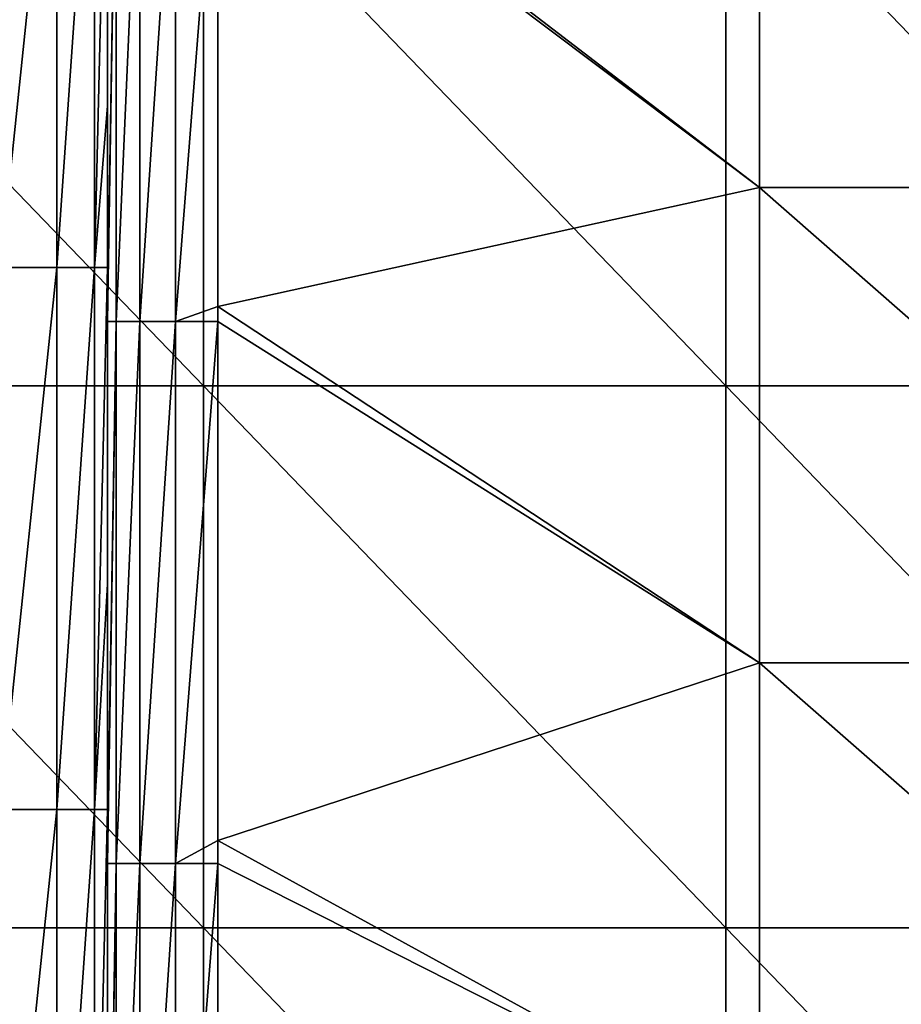
# Model space of a CAD drawing. Units: millimetres. Extents: x -216 to 208, y -459 to 264.
# Drawn here: x -171 to -138, y 185 to 221 of the extents above; entities that cross this region are included whole.
import ezdxf

# ---------------------------------------------------------------- set-up
doc = ezdxf.new("R2010")
doc.units = ezdxf.units.MM
doc.header["$LTSCALE"] = 65.185185
for name, color, linetype in [('110', 7, 'CONTINUOUS'), ('121', 7, 'CONTINUOUS'), ('145', 7, 'CONTINUOUS'), ('233', 7, 'CONTINUOUS'), ('44', 7, 'CONTINUOUS')]:
    doc.layers.add(name, color=color, linetype=linetype)

msp = doc.modelspace()

# ---------------------------------------------------------------- linework, layer by layer
at = {"layer": '110', "linetype": 'Continuous'}
for points in [[(-167.471, 218.233, 383.685), (-167.471, 232.282, 383.685), (-167.471, 230.279, 368.699), (-167.471, 218.233, 383.685)], [(-167.471, 210.823, 368.699), (-167.471, 218.233, 383.685), (-167.471, 230.279, 368.699), (-167.471, 210.823, 368.699)], [(-167.471, 212.262, 383.685), (-167.471, 218.233, 383.685), (-167.471, 210.823, 368.699), (-167.471, 212.262, 383.685)], [(-167.471, 200.558, 383.685), (-167.471, 212.262, 383.685), (-167.471, 210.259, 368.699), (-167.471, 200.558, 383.685)], [(-167.471, 210.259, 368.699), (-167.471, 212.262, 383.685), (-167.471, 210.823, 368.699), (-167.471, 210.259, 368.699)], [(-167.471, 191.094, 368.699), (-167.471, 200.558, 383.685), (-167.471, 210.259, 368.699), (-167.471, 191.094, 368.699)], [(-167.471, 192.242, 383.685), (-167.471, 200.558, 383.685), (-167.471, 191.094, 368.699), (-167.471, 192.242, 383.685)], [(-167.471, 182.883, 383.685), (-167.471, 192.242, 383.685), (-167.471, 190.239, 368.699), (-167.471, 182.883, 383.685)], [(-167.471, 190.239, 368.699), (-167.471, 192.242, 383.685), (-167.471, 191.094, 368.699), (-167.471, 190.239, 368.699)], [(-167.471, 171.366, 368.699), (-167.471, 182.883, 383.685), (-167.471, 190.239, 368.699), (-167.471, 171.366, 368.699)]]:
    msp.add_3dface(points, dxfattribs=at)
at = {"layer": '121', "linetype": 'Continuous'}
for points in [[(-171.421, 232.282, 389.564), (-169.346, 232.282, 388.191), (-171.421, 212.262, 389.564), (-171.421, 232.282, 389.564)], [(-171.421, 212.262, 389.564), (-169.346, 232.282, 388.191), (-169.346, 212.262, 388.191), (-171.421, 212.262, 389.564)], [(-169.346, 232.282, 388.191), (-167.959, 232.282, 386.125), (-169.346, 212.262, 388.191), (-169.346, 232.282, 388.191)], [(-169.346, 212.262, 388.191), (-167.959, 232.282, 386.125), (-167.959, 212.262, 386.125), (-169.346, 212.262, 388.191)], [(-167.471, 232.282, 383.685), (-167.471, 218.233, 383.685), (-167.959, 212.262, 386.125), (-167.471, 232.282, 383.685)], [(-167.959, 232.282, 386.125), (-167.471, 232.282, 383.685), (-167.959, 212.262, 386.125), (-167.959, 232.282, 386.125)], [(-167.471, 218.233, 383.685), (-167.471, 212.262, 383.685), (-167.959, 212.262, 386.125), (-167.471, 218.233, 383.685)], [(-171.421, 212.262, 389.564), (-169.346, 212.262, 388.191), (-171.421, 192.242, 389.564), (-171.421, 212.262, 389.564)], [(-171.421, 192.242, 389.564), (-169.346, 212.262, 388.191), (-169.346, 192.242, 388.191), (-171.421, 192.242, 389.564)], [(-169.346, 212.262, 388.191), (-167.959, 212.262, 386.125), (-169.346, 192.242, 388.191), (-169.346, 212.262, 388.191)], [(-169.346, 192.242, 388.191), (-167.959, 212.262, 386.125), (-167.959, 192.242, 386.125), (-169.346, 192.242, 388.191)], [(-167.471, 212.262, 383.685), (-167.471, 200.558, 383.685), (-167.959, 192.242, 386.125), (-167.471, 212.262, 383.685)], [(-167.959, 212.262, 386.125), (-167.471, 212.262, 383.685), (-167.959, 192.242, 386.125), (-167.959, 212.262, 386.125)], [(-167.471, 200.558, 383.685), (-167.471, 192.242, 383.685), (-167.959, 192.242, 386.125), (-167.471, 200.558, 383.685)], [(-171.421, 192.242, 389.564), (-169.346, 192.242, 388.191), (-171.421, 172.222, 389.564), (-171.421, 192.242, 389.564)], [(-171.421, 172.222, 389.564), (-169.346, 192.242, 388.191), (-169.346, 172.222, 388.191), (-171.421, 172.222, 389.564)], [(-169.346, 192.242, 388.191), (-167.959, 192.242, 386.125), (-169.346, 172.222, 388.191), (-169.346, 192.242, 388.191)], [(-169.346, 172.222, 388.191), (-167.959, 192.242, 386.125), (-167.959, 172.222, 386.125), (-169.346, 172.222, 388.191)], [(-167.471, 192.242, 383.685), (-167.471, 182.883, 383.685), (-167.959, 172.222, 386.125), (-167.471, 192.242, 383.685)], [(-167.959, 192.242, 386.125), (-167.471, 192.242, 383.685), (-167.959, 172.222, 386.125), (-167.959, 192.242, 386.125)]]:
    msp.add_3dface(points, dxfattribs=at)
at = {"layer": '145', "linetype": 'Continuous'}
for points in [[(-167.471, 210.259, 368.699), (-167.471, 210.823, 368.699), (-167.162, 230.279, 367.144), (-167.471, 210.259, 368.699)], [(-167.471, 210.259, 368.699), (-167.162, 230.279, 367.144), (-167.162, 210.259, 367.144), (-167.471, 210.259, 368.699)], [(-167.471, 210.823, 368.699), (-167.471, 230.279, 368.699), (-167.162, 230.279, 367.144), (-167.471, 210.823, 368.699)], [(-167.162, 230.279, 367.144), (-166.281, 230.279, 365.826), (-167.162, 210.259, 367.144), (-167.162, 230.279, 367.144)], [(-166.281, 230.279, 365.826), (-166.281, 210.259, 365.826), (-167.162, 210.259, 367.144), (-166.281, 230.279, 365.826)], [(-166.281, 230.279, 365.826), (-164.963, 230.279, 364.945), (-166.281, 210.259, 365.826), (-166.281, 230.279, 365.826)], [(-164.963, 230.279, 364.945), (-164.963, 210.259, 364.945), (-166.281, 210.259, 365.826), (-164.963, 230.279, 364.945)], [(-163.407, 230.279, 364.635), (-163.407, 210.823, 364.635), (-164.963, 210.259, 364.945), (-163.407, 230.279, 364.635)], [(-164.963, 230.279, 364.945), (-163.407, 230.279, 364.635), (-164.963, 210.259, 364.945), (-164.963, 230.279, 364.945)], [(-163.407, 210.823, 364.635), (-163.407, 210.259, 364.635), (-164.963, 210.259, 364.945), (-163.407, 210.823, 364.635)], [(-167.471, 190.239, 368.699), (-167.471, 191.094, 368.699), (-167.162, 210.259, 367.144), (-167.471, 190.239, 368.699)], [(-167.162, 190.239, 367.144), (-167.471, 190.239, 368.699), (-167.162, 210.259, 367.144), (-167.162, 190.239, 367.144)], [(-167.471, 191.094, 368.699), (-167.471, 210.259, 368.699), (-167.162, 210.259, 367.144), (-167.471, 191.094, 368.699)], [(-166.281, 190.239, 365.826), (-167.162, 190.239, 367.144), (-166.281, 210.259, 365.826), (-166.281, 190.239, 365.826)], [(-166.281, 210.259, 365.826), (-167.162, 190.239, 367.144), (-167.162, 210.259, 367.144), (-166.281, 210.259, 365.826)], [(-164.963, 190.239, 364.945), (-166.281, 190.239, 365.826), (-164.963, 210.259, 364.945), (-164.963, 190.239, 364.945)], [(-164.963, 210.259, 364.945), (-166.281, 190.239, 365.826), (-166.281, 210.259, 365.826), (-164.963, 210.259, 364.945)], [(-163.407, 210.259, 364.635), (-163.407, 191.094, 364.635), (-164.963, 190.239, 364.945), (-163.407, 210.259, 364.635)], [(-163.407, 210.259, 364.635), (-164.963, 190.239, 364.945), (-164.963, 210.259, 364.945), (-163.407, 210.259, 364.635)], [(-163.407, 191.094, 364.635), (-163.407, 190.239, 364.635), (-164.963, 190.239, 364.945), (-163.407, 191.094, 364.635)], [(-167.471, 170.219, 368.699), (-167.471, 171.366, 368.699), (-167.162, 190.239, 367.144), (-167.471, 170.219, 368.699)], [(-167.162, 170.219, 367.144), (-167.471, 170.219, 368.699), (-167.162, 190.239, 367.144), (-167.162, 170.219, 367.144)], [(-167.471, 171.366, 368.699), (-167.471, 190.239, 368.699), (-167.162, 190.239, 367.144), (-167.471, 171.366, 368.699)], [(-166.281, 170.219, 365.826), (-167.162, 170.219, 367.144), (-166.281, 190.239, 365.826), (-166.281, 170.219, 365.826)], [(-166.281, 190.239, 365.826), (-167.162, 170.219, 367.144), (-167.162, 190.239, 367.144), (-166.281, 190.239, 365.826)], [(-164.963, 170.219, 364.945), (-166.281, 170.219, 365.826), (-164.963, 190.239, 364.945), (-164.963, 170.219, 364.945)], [(-164.963, 190.239, 364.945), (-166.281, 170.219, 365.826), (-166.281, 190.239, 365.826), (-164.963, 190.239, 364.945)], [(-163.407, 190.239, 364.635), (-163.407, 171.366, 364.635), (-164.963, 170.219, 364.945), (-163.407, 190.239, 364.635)], [(-163.407, 190.239, 364.635), (-164.963, 170.219, 364.945), (-164.963, 190.239, 364.945), (-163.407, 190.239, 364.635)]]:
    msp.add_3dface(points, dxfattribs=at)
at = {"layer": '233', "linetype": 'Continuous'}
for points in [[(-183.214, 207.892, 745.885), (-163.929, 207.892, 745.885), (-183.214, 227.912, 745.885), (-183.214, 207.892, 745.885)], [(-183.214, 227.912, 745.885), (-163.929, 207.892, 745.885), (-163.929, 227.912, 745.885), (-183.214, 227.912, 745.885)], [(-163.929, 207.892, 745.885), (-144.643, 207.892, 745.885), (-163.929, 227.912, 745.885), (-163.929, 207.892, 745.885)], [(-163.929, 227.912, 745.885), (-144.643, 207.892, 745.885), (-144.643, 227.912, 745.885), (-163.929, 227.912, 745.885)], [(-144.643, 207.892, 745.885), (-125.357, 207.892, 745.885), (-144.643, 227.912, 745.885), (-144.643, 207.892, 745.885)], [(-144.643, 227.912, 745.885), (-125.357, 207.892, 745.885), (-125.357, 227.912, 745.885), (-144.643, 227.912, 745.885)], [(-183.214, 187.872, 745.885), (-163.929, 187.872, 745.885), (-183.214, 207.892, 745.885), (-183.214, 187.872, 745.885)], [(-183.214, 207.892, 745.885), (-163.929, 187.872, 745.885), (-163.929, 207.892, 745.885), (-183.214, 207.892, 745.885)], [(-163.929, 187.872, 745.885), (-144.643, 187.872, 745.885), (-163.929, 207.892, 745.885), (-163.929, 187.872, 745.885)], [(-163.929, 207.892, 745.885), (-144.643, 187.872, 745.885), (-144.643, 207.892, 745.885), (-163.929, 207.892, 745.885)], [(-144.643, 187.872, 745.885), (-125.357, 187.872, 745.885), (-144.643, 207.892, 745.885), (-144.643, 187.872, 745.885)], [(-144.643, 207.892, 745.885), (-125.357, 187.872, 745.885), (-125.357, 207.892, 745.885), (-144.643, 207.892, 745.885)], [(-183.214, 167.852, 745.885), (-163.929, 167.852, 745.885), (-183.214, 187.872, 745.885), (-183.214, 167.852, 745.885)], [(-183.214, 187.872, 745.885), (-163.929, 167.852, 745.885), (-163.929, 187.872, 745.885), (-183.214, 187.872, 745.885)], [(-163.929, 167.852, 745.885), (-144.643, 167.852, 745.885), (-163.929, 187.872, 745.885), (-163.929, 167.852, 745.885)], [(-163.929, 187.872, 745.885), (-144.643, 167.852, 745.885), (-144.643, 187.872, 745.885), (-163.929, 187.872, 745.885)], [(-144.643, 167.852, 745.885), (-125.357, 167.852, 745.885), (-144.643, 187.872, 745.885), (-144.643, 167.852, 745.885)], [(-144.643, 187.872, 745.885), (-125.357, 167.852, 745.885), (-125.357, 187.872, 745.885), (-144.643, 187.872, 745.885)]]:
    msp.add_3dface(points, dxfattribs=at)
at = {"layer": '44', "linetype": 'Continuous'}
for points in [[(-143.407, 215.214, 364.635), (-163.407, 230.551, 364.635), (-143.407, 232.767, 364.635), (-143.407, 215.214, 364.635)], [(-143.407, 215.214, 364.635), (-143.407, 232.767, 364.635), (-123.387, 215.214, 364.635), (-143.407, 215.214, 364.635)], [(-123.387, 215.214, 364.635), (-143.407, 232.767, 364.635), (-123.387, 232.767, 364.635), (-123.387, 215.214, 364.635)], [(-163.407, 230.279, 364.635), (-163.407, 230.551, 364.635), (-143.407, 215.214, 364.635), (-163.407, 230.279, 364.635)], [(-163.407, 210.823, 364.635), (-163.407, 230.279, 364.635), (-143.407, 215.214, 364.635), (-163.407, 210.823, 364.635)], [(-143.407, 197.661, 364.635), (-163.407, 210.823, 364.635), (-143.407, 215.214, 364.635), (-143.407, 197.661, 364.635)], [(-143.407, 197.661, 364.635), (-143.407, 215.214, 364.635), (-123.387, 197.661, 364.635), (-143.407, 197.661, 364.635)], [(-123.387, 197.661, 364.635), (-143.407, 215.214, 364.635), (-123.387, 215.214, 364.635), (-123.387, 197.661, 364.635)], [(-163.407, 210.259, 364.635), (-163.407, 210.823, 364.635), (-143.407, 197.661, 364.635), (-163.407, 210.259, 364.635)], [(-163.407, 191.094, 364.635), (-163.407, 210.259, 364.635), (-143.407, 197.661, 364.635), (-163.407, 191.094, 364.635)], [(-143.407, 180.108, 364.635), (-163.407, 191.094, 364.635), (-143.407, 197.661, 364.635), (-143.407, 180.108, 364.635)], [(-143.407, 180.108, 364.635), (-143.407, 197.661, 364.635), (-123.387, 180.108, 364.635), (-143.407, 180.108, 364.635)], [(-123.387, 180.108, 364.635), (-143.407, 197.661, 364.635), (-123.387, 197.661, 364.635), (-123.387, 180.108, 364.635)], [(-163.407, 190.239, 364.635), (-163.407, 191.094, 364.635), (-143.407, 180.108, 364.635), (-163.407, 190.239, 364.635)], [(-163.407, 171.366, 364.635), (-163.407, 190.239, 364.635), (-143.407, 180.108, 364.635), (-163.407, 171.366, 364.635)]]:
    msp.add_3dface(points, dxfattribs=at)

doc.saveas('drawing.dxf')
